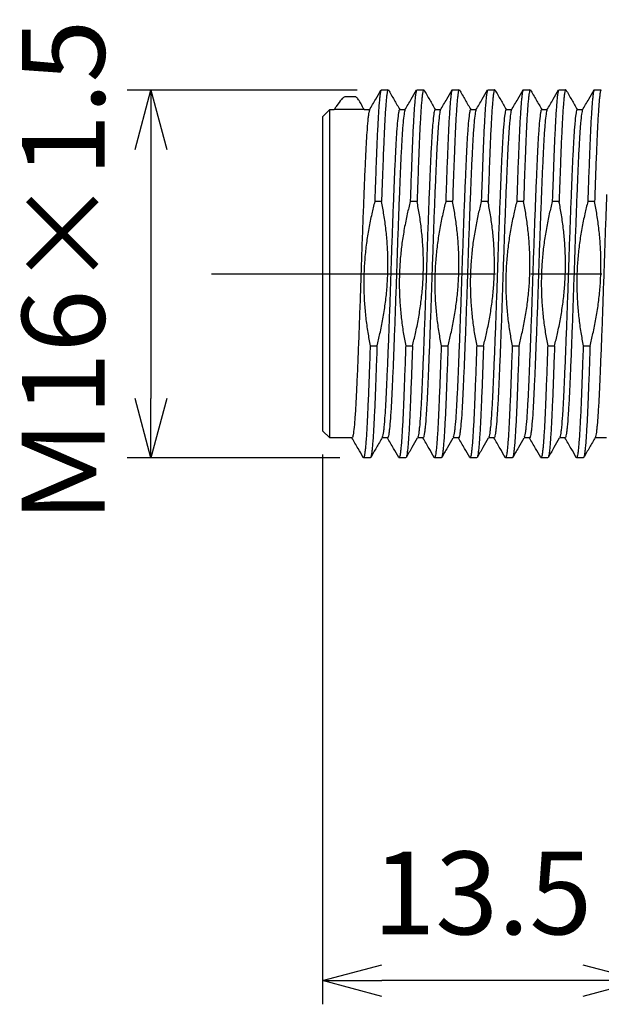
# Model space of a CAD drawing. Units: millimetres. Extents: x 136 to 539, y -41 to 239.
# Drawn here: x 286 to 310, y 29 to 71 of the extents above; entities that cross this region are included whole.
import ezdxf

# ---------------------------------------------------------------- set-up
doc = ezdxf.new("R2010")
doc.units = ezdxf.units.MM
doc.linetypes.add('AM_ISO08W050', pattern=[18, 12, -1.5, 3, -1.5])
for name, color, linetype, lineweight in [('AM_5', 3, 'Continuous', 25), ('AM_7', 4, 'AM_ISO08W050', 25), ('TK1', 7, 'Continuous', 25)]:
    doc.layers.add(name, color=color, linetype=linetype, lineweight=lineweight)
doc.styles.get("Standard").update_dxf_attribs({"font": 'ISOCP.SHX', "bigfont": 'EXTFONT.SHX'})
doc.dimstyles.new('AM_ISO$0', dxfattribs={"dimtxt": 3.5, "dimasz": 2.5, "dimexe": 1, "dimexo": 1, "dimgap": 1.5, "dimtad": 1, "dimdsep": 46, "dimtxsty": 'Standard', "dimblk": 'OPEN30', "dimcen": 0, "dimclrd": 3, "dimclre": 3, "dimclrt": 2, "dimadec": 0, "dimazin": 2, "dimtp": 0.1, "dimtm": 0.1, "dimtfac": 0.71, "dimtmove": 0, "dimatfit": 3, "dimldrblk": 'OPEN30', "dimfxl": 0, "dimlwd": -1, "dimlwe": -1, "dimarcsym": 0})

# ---------------------------------------------------------------- blocks, each defined once
blk = doc.blocks.new('_Open30')
at = {"color": 0, "linetype": 'ByBlock', "lineweight": -2}
for p, q in [((-1, 0.268), (0, 0)), ((0, 0), (-1, -0.268)), ((0, 0), (-1, 0))]:
    blk.add_line(p, q, dxfattribs=at)
blk = doc.blocks.new('*D21')
at = {"layer": 'AM_5', "color": 3, "transparency": 16777216}
for p, q in [((298.529, 52.454), (298.529, 29.229)), ((312.029, 48.337), (312.029, 29.229)), ((309.529, 30.229), (301.029, 30.229))]:
    blk.add_line(p, q, dxfattribs=at)
at = {"layer": 'Defpoints', "color": 0, "transparency": 16777216}
for p in [(298.529, 53.454), (312.029, 49.337), (298.529, 30.229)]:
    blk.add_point(p, dxfattribs=at)
at = {"layer": 'AM_5', "color": 3, "transparency": 16777216, "xscale": 2.5, "yscale": 2.5, "zscale": 2.5, "rotation": 180}
blk.add_blockref('_Open30', (298.529, 30.229), dxfattribs=at)
at = {"layer": 'AM_5', "color": 3, "transparency": 16777216, "xscale": 2.5, "yscale": 2.5, "zscale": 2.5}
blk.add_blockref('_Open30', (312.029, 30.229), dxfattribs=at)
at = {"layer": 'AM_5', "color": 2, "transparency": 16777216, "insert": (305.279, 33.479), "char_height": 3.5, "attachment_point": 5}
blk.add_mtext('13.5', dxfattribs=at)
blk = doc.blocks.new('*D22')
at = {"layer": 'AM_5', "color": 3, "transparency": 16777216}
for p, q in [((299.993, 67.84), (290.28, 67.84)), ((291.28, 65.34), (291.28, 54.814)), ((299.259, 52.314), (290.28, 52.314))]:
    blk.add_line(p, q, dxfattribs=at)
at = {"layer": 'Defpoints', "color": 0, "transparency": 16777216}
for p in [(300.993, 67.84), (291.28, 52.314), (300.259, 52.314)]:
    blk.add_point(p, dxfattribs=at)
at = {"layer": 'AM_5', "color": 3, "transparency": 16777216, "xscale": 2.5, "yscale": 2.5, "zscale": 2.5}
for p, rotation in [((291.28, 67.84), 90), ((291.28, 52.314), 270)]:
    blk.add_blockref('_Open30', p, dxfattribs=dict(at, rotation=rotation))
at = {"layer": 'AM_5', "color": 2, "transparency": 16777216, "insert": (288.03, 60.077), "char_height": 3.5, "attachment_point": 5, "rotation": 90}
blk.add_mtext('Ｍ16×1.5', dxfattribs=at)

msp = doc.modelspace()

# ---------------------------------------------------------------- linework, layer by layer
at = {"layer": 'AM_7'}
msp.add_line((293.83, 60.087), (374.029, 60.087), dxfattribs=at)
at = {"layer": 'TK1', "linetype": 'Continuous'}
for p, q in [((301.009, 67.86), (301.3, 67.86)), ((302.509, 67.86), (302.529, 67.86)), ((302.509, 67.86), (302.8, 67.86)), ((304.009, 67.86), (304.029, 67.86)), ((304.009, 67.86), (304.3, 67.86)), ((305.509, 67.86), (305.529, 67.86)), ((305.509, 67.86), (305.8, 67.86)), ((307.009, 67.86), (307.029, 67.86)), ((307.009, 67.86), (307.3, 67.86)), ((308.509, 67.86), (308.529, 67.86)), ((308.509, 67.86), (308.8, 67.86)), ((310.009, 67.86), (310.3, 67.86)), ((310.009, 67.86), (310.029, 67.86)), ((299.496, 67.567), (299.914, 67.567)), ((300.034, 67.448), (300.045, 67.429)), ((298.529, 66.72), (298.829, 67.02)), ((298.829, 67.02), (299.025, 67.02)), ((298.829, 53.154), (298.829, 67.02)), ((300.283, 67.02), (299.025, 67.02)), ((300.284, 67.02), (300.519, 67.02)), ((301.784, 67.02), (302.019, 67.02)), ((303.284, 67.02), (303.519, 67.02)), ((304.784, 67.02), (305.019, 67.02)), ((306.284, 67.02), (306.519, 67.02)), ((307.784, 67.02), (308.019, 67.02)), ((309.283, 67.02), (309.519, 67.02)), ((309.284, 67.02), (309.519, 67.02)), ((298.529, 66.72), (298.529, 53.454)), ((301.02, 63.136), (300.732, 63.136)), ((302.52, 63.136), (302.232, 63.136)), ((304.02, 63.136), (303.732, 63.136)), ((305.52, 63.136), (305.232, 63.136)), ((305.529, 63.082), (305.52, 63.136)), ((307.02, 63.136), (306.732, 63.136)), ((307.029, 63.082), (307.02, 63.136)), ((308.52, 63.136), (308.232, 63.136)), ((308.529, 63.082), (308.52, 63.136)), ((310.02, 63.136), (309.732, 63.136)), ((310.02, 63.136), (309.732, 63.136)), ((300.539, 57.038), (300.827, 57.038)), ((302.039, 57.038), (302.327, 57.038)), ((303.539, 57.038), (303.827, 57.038)), ((305.039, 57.038), (305.327, 57.038)), ((306.539, 57.038), (306.827, 57.038)), ((308.039, 57.038), (308.327, 57.038)), ((309.539, 57.038), (309.827, 57.038)), ((309.539, 57.038), (309.827, 57.038)), ((298.829, 53.154), (298.529, 53.454)), ((299.775, 53.154), (298.829, 53.154)), ((301.275, 53.154), (301.04, 53.154)), ((302.775, 53.154), (302.54, 53.154)), ((304.275, 53.154), (304.04, 53.154)), ((305.775, 53.154), (305.54, 53.154)), ((307.275, 53.154), (307.04, 53.154)), ((308.775, 53.154), (308.54, 53.154)), ((310.529, 53.154), (310.04, 53.154)), ((300.251, 52.32), (300.25, 52.325)), ((300.55, 52.314), (300.259, 52.314)), ((302.05, 52.314), (301.759, 52.314)), ((303.55, 52.314), (303.259, 52.314)), ((305.05, 52.314), (304.759, 52.314)), ((306.55, 52.314), (306.259, 52.314)), ((308.05, 52.314), (307.759, 52.314)), ((309.55, 52.314), (309.259, 52.314)), ((309.55, 52.314), (309.259, 52.314))]:
    msp.add_line(p, q, dxfattribs=at)
for points, knots in [([(300.508, 67.001), (300.597, 67.155), (300.759, 67.435), (300.921, 67.715), (300.993, 67.84)], [0, 0, 0, 0, 0.551466, 1, 1, 1, 1]), ([(300.997, 67.838), (300.994, 67.834), (300.983, 67.82), (300.965, 67.72), (300.943, 67.555), (300.922, 67.345), (300.902, 67.081), (300.881, 66.767), (300.861, 66.408), (300.841, 66.006), (300.822, 65.556), (300.803, 65.09), (300.785, 64.619), (300.767, 64.15), (300.75, 63.657), (300.738, 63.31), (300.732, 63.136)], [0, 0, 0, 0, 0.03906, 0.130521, 0.205159, 0.280316, 0.357107, 0.434462, 0.509104, 0.584264, 0.661059, 0.738419, 0.802955, 0.867825, 0.933734, 1, 1, 1, 1]), ([(301.299, 67.86), (301.291, 67.853), (301.275, 67.837), (301.253, 67.722), (301.231, 67.555), (301.211, 67.346), (301.19, 67.082), (301.169, 66.768), (301.149, 66.409), (301.129, 66.007), (301.11, 65.557), (301.091, 65.091), (301.073, 64.619), (301.056, 64.15), (301.038, 63.657), (301.026, 63.31), (301.02, 63.136)], [0, 0, 0, 0, 0.0860251, 0.1729996, 0.2439798, 0.3154528, 0.38848, 0.4620441, 0.5330275, 0.6045037, 0.6775346, 0.7511026, 0.8125085, 0.8742325, 0.9369467, 1, 1, 1, 1]), ([(301.307, 67.855), (301.39, 67.713), (301.55, 67.435), (301.711, 67.156), (301.79, 67.02)], [0, 0, 0, 0, 0.5101404, 1, 1, 1, 1]), ([(302.009, 67.003), (302.098, 67.157), (302.261, 67.438), (302.424, 67.72), (302.497, 67.847)], [0, 0, 0, 0, 0.548114, 1, 1, 1, 1]), ([(302.498, 67.846), (302.497, 67.845), (302.49, 67.838), (302.476, 67.779), (302.456, 67.658), (302.435, 67.478), (302.414, 67.245), (302.394, 66.963), (302.373, 66.634), (302.353, 66.253), (302.333, 65.83), (302.314, 65.368), (302.294, 64.871), (302.274, 64.333), (302.253, 63.755), (302.239, 63.344), (302.232, 63.136)], [0, 0, 0, 0, 0.012455, 0.086809, 0.161678, 0.238176, 0.315236, 0.389588, 0.464456, 0.540953, 0.618012, 0.692368, 0.76724, 0.843742, 0.920806, 1, 1, 1, 1]), ([(302.799, 67.86), (302.791, 67.853), (302.775, 67.837), (302.753, 67.722), (302.731, 67.555), (302.711, 67.346), (302.69, 67.082), (302.669, 66.768), (302.649, 66.409), (302.629, 66.007), (302.61, 65.557), (302.591, 65.091), (302.573, 64.619), (302.556, 64.15), (302.538, 63.657), (302.526, 63.31), (302.52, 63.136)], [0, 0, 0, 0, 0.0860251, 0.1729996, 0.2439798, 0.3154528, 0.38848, 0.4620441, 0.5330275, 0.6045037, 0.6775346, 0.7511026, 0.8125085, 0.8742325, 0.9369467, 1, 1, 1, 1]), ([(302.807, 67.855), (302.89, 67.713), (303.05, 67.435), (303.211, 67.156), (303.29, 67.02)], [0, 0, 0, 0, 0.5101404, 1, 1, 1, 1]), ([(303.509, 67.003), (303.598, 67.157), (303.761, 67.438), (303.924, 67.72), (303.997, 67.847)], [0, 0, 0, 0, 0.548114, 1, 1, 1, 1]), ([(303.998, 67.846), (303.997, 67.845), (303.99, 67.838), (303.976, 67.779), (303.956, 67.658), (303.935, 67.478), (303.914, 67.245), (303.894, 66.963), (303.873, 66.634), (303.853, 66.253), (303.833, 65.83), (303.814, 65.368), (303.794, 64.871), (303.774, 64.333), (303.753, 63.755), (303.739, 63.344), (303.732, 63.136)], [0, 0, 0, 0, 0.012455, 0.086809, 0.161678, 0.238176, 0.315236, 0.389588, 0.464456, 0.540953, 0.618012, 0.692368, 0.76724, 0.843742, 0.920806, 1, 1, 1, 1]), ([(304.299, 67.86), (304.291, 67.853), (304.275, 67.837), (304.253, 67.722), (304.231, 67.555), (304.211, 67.346), (304.19, 67.082), (304.169, 66.768), (304.149, 66.409), (304.129, 66.007), (304.11, 65.557), (304.091, 65.091), (304.073, 64.619), (304.056, 64.15), (304.038, 63.657), (304.026, 63.31), (304.02, 63.136)], [0, 0, 0, 0, 0.0860251, 0.1729996, 0.2439798, 0.3154528, 0.38848, 0.4620441, 0.5330275, 0.6045037, 0.6775346, 0.7511026, 0.8125085, 0.8742325, 0.9369467, 1, 1, 1, 1]), ([(304.307, 67.855), (304.39, 67.713), (304.55, 67.435), (304.711, 67.156), (304.79, 67.02)], [0, 0, 0, 0, 0.5101404, 1, 1, 1, 1]), ([(305.009, 67.003), (305.098, 67.157), (305.261, 67.438), (305.424, 67.72), (305.497, 67.847)], [0, 0, 0, 0, 0.548114, 1, 1, 1, 1]), ([(305.498, 67.846), (305.497, 67.845), (305.49, 67.838), (305.476, 67.779), (305.456, 67.658), (305.435, 67.478), (305.414, 67.245), (305.394, 66.963), (305.373, 66.634), (305.353, 66.253), (305.333, 65.83), (305.314, 65.368), (305.294, 64.871), (305.274, 64.333), (305.253, 63.755), (305.239, 63.344), (305.232, 63.136)], [0, 0, 0, 0, 0.012455, 0.086809, 0.161678, 0.238176, 0.315236, 0.389588, 0.464456, 0.540953, 0.618012, 0.692368, 0.76724, 0.843742, 0.920806, 1, 1, 1, 1]), ([(305.799, 67.86), (305.791, 67.853), (305.775, 67.837), (305.753, 67.722), (305.731, 67.555), (305.711, 67.346), (305.69, 67.082), (305.669, 66.768), (305.649, 66.409), (305.629, 66.007), (305.61, 65.557), (305.591, 65.091), (305.573, 64.619), (305.556, 64.15), (305.538, 63.657), (305.526, 63.31), (305.52, 63.136)], [0, 0, 0, 0, 0.0860251, 0.1729996, 0.2439798, 0.3154528, 0.38848, 0.4620441, 0.5330275, 0.6045037, 0.6775346, 0.7511026, 0.8125085, 0.8742325, 0.9369467, 1, 1, 1, 1]), ([(305.807, 67.855), (305.89, 67.713), (306.05, 67.435), (306.211, 67.156), (306.29, 67.02)], [0, 0, 0, 0, 0.5101404, 1, 1, 1, 1]), ([(306.509, 67.003), (306.598, 67.157), (306.761, 67.438), (306.924, 67.72), (306.997, 67.847)], [0, 0, 0, 0, 0.548114, 1, 1, 1, 1]), ([(306.998, 67.846), (306.997, 67.845), (306.99, 67.838), (306.976, 67.779), (306.956, 67.658), (306.935, 67.478), (306.914, 67.245), (306.894, 66.963), (306.873, 66.634), (306.853, 66.253), (306.833, 65.83), (306.814, 65.368), (306.794, 64.871), (306.774, 64.333), (306.753, 63.755), (306.739, 63.344), (306.732, 63.136)], [0, 0, 0, 0, 0.012455, 0.086809, 0.161678, 0.238176, 0.315236, 0.389588, 0.464456, 0.540953, 0.618012, 0.692368, 0.76724, 0.843742, 0.920806, 1, 1, 1, 1]), ([(307.299, 67.86), (307.291, 67.853), (307.275, 67.837), (307.253, 67.722), (307.231, 67.555), (307.211, 67.346), (307.19, 67.082), (307.169, 66.768), (307.149, 66.409), (307.129, 66.007), (307.11, 65.557), (307.091, 65.091), (307.073, 64.619), (307.056, 64.15), (307.038, 63.657), (307.026, 63.31), (307.02, 63.136)], [0, 0, 0, 0, 0.0860251, 0.1729996, 0.2439798, 0.3154528, 0.38848, 0.4620441, 0.5330275, 0.6045037, 0.6775346, 0.7511026, 0.8125085, 0.8742325, 0.9369467, 1, 1, 1, 1]), ([(307.307, 67.855), (307.39, 67.713), (307.55, 67.435), (307.711, 67.156), (307.79, 67.02)], [0, 0, 0, 0, 0.5101404, 1, 1, 1, 1]), ([(308.009, 67.003), (308.098, 67.157), (308.261, 67.438), (308.424, 67.72), (308.497, 67.847)], [0, 0, 0, 0, 0.548114, 1, 1, 1, 1]), ([(308.498, 67.846), (308.497, 67.845), (308.49, 67.838), (308.476, 67.779), (308.456, 67.658), (308.435, 67.478), (308.414, 67.245), (308.394, 66.963), (308.373, 66.634), (308.353, 66.253), (308.333, 65.83), (308.314, 65.368), (308.294, 64.871), (308.274, 64.333), (308.253, 63.755), (308.239, 63.344), (308.232, 63.136)], [0, 0, 0, 0, 0.012455, 0.086809, 0.161678, 0.238176, 0.315236, 0.389588, 0.464456, 0.540953, 0.618012, 0.692368, 0.76724, 0.843742, 0.920806, 1, 1, 1, 1]), ([(308.799, 67.86), (308.791, 67.853), (308.775, 67.837), (308.753, 67.722), (308.731, 67.555), (308.711, 67.346), (308.69, 67.082), (308.669, 66.768), (308.649, 66.409), (308.629, 66.007), (308.61, 65.557), (308.591, 65.091), (308.573, 64.619), (308.556, 64.15), (308.538, 63.657), (308.526, 63.31), (308.52, 63.136)], [0, 0, 0, 0, 0.0860251, 0.1729996, 0.2439798, 0.3154528, 0.38848, 0.4620441, 0.5330275, 0.6045037, 0.6775346, 0.7511026, 0.8125085, 0.8742325, 0.9369467, 1, 1, 1, 1]), ([(308.807, 67.855), (308.89, 67.713), (309.05, 67.435), (309.211, 67.156), (309.29, 67.02)], [0, 0, 0, 0, 0.5101404, 1, 1, 1, 1]), ([(309.509, 67.003), (309.598, 67.157), (309.761, 67.438), (309.924, 67.72), (309.997, 67.847)], [0, 0, 0, 0, 0.548114, 1, 1, 1, 1]), ([(309.998, 67.846), (309.997, 67.845), (309.99, 67.838), (309.976, 67.779), (309.956, 67.658), (309.935, 67.478), (309.914, 67.245), (309.894, 66.963), (309.873, 66.634), (309.853, 66.253), (309.833, 65.83), (309.814, 65.368), (309.794, 64.871), (309.774, 64.333), (309.753, 63.755), (309.739, 63.344), (309.732, 63.136)], [0, 0, 0, 0, 0.012455, 0.086809, 0.161678, 0.238176, 0.315236, 0.389588, 0.464456, 0.540953, 0.618012, 0.692368, 0.76724, 0.843742, 0.920806, 1, 1, 1, 1]), ([(310.299, 67.853), (310.297, 67.855), (310.287, 67.867), (310.273, 67.819), (310.255, 67.732), (310.239, 67.616), (310.22, 67.447), (310.199, 67.21), (310.179, 66.919), (310.158, 66.579), (310.138, 66.195), (310.118, 65.77), (310.099, 65.299), (310.081, 64.835), (310.065, 64.397), (310.05, 63.994), (310.035, 63.574), (310.025, 63.282), (310.02, 63.136)], [0, 0, 0, 0, 0.019229, 0.105995, 0.158948, 0.212103, 0.283087, 0.354563, 0.427594, 0.501162, 0.572146, 0.643622, 0.716652, 0.79022, 0.842175, 0.894322, 0.94706, 1, 1, 1, 1]), ([(299.496, 67.56), (299.477, 67.558), (299.433, 67.555), (299.31, 67.439), (299.167, 67.247), (299.053, 67.065), (299.025, 67.02)], [0, 0, 0, 0, 0.192821, 0.451187, 0.865996, 1, 1, 1, 1]), ([(300.283, 67.02), (300.261, 67.061), (300.192, 67.19), (300.091, 67.366), (300.013, 67.482), (299.952, 67.553), (299.929, 67.56), (299.914, 67.566)], [0, 0, 0, 0, 0.122271, 0.384984, 0.655452, 0.763562, 1, 1, 1, 1]), ([(300.511, 66.993), (300.5, 66.966), (300.483, 66.923), (300.457, 66.742), (300.43, 66.491), (300.402, 66.146), (300.375, 65.716), (300.349, 65.233), (300.323, 64.674), (300.297, 64.053), (300.27, 63.395), (300.242, 62.685), (300.214, 61.943), (300.187, 61.183), (300.161, 60.403), (300.135, 59.623), (300.109, 58.847), (300.081, 58.085), (300.054, 57.355), (300.026, 56.652), (299.999, 55.993), (299.973, 55.396), (299.947, 54.844), (299.921, 54.363), (299.893, 53.966), (299.866, 53.628), (299.838, 53.378), (299.811, 53.23), (299.792, 53.157), (299.781, 53.171), (299.775, 53.178)], [0, 0, 0, 0, 0.045345, 0.073263, 0.100296, 0.154986, 0.182902, 0.209938, 0.264632, 0.292551, 0.319585, 0.374274, 0.402191, 0.429227, 0.483921, 0.51184, 0.538874, 0.593563, 0.62148, 0.648515, 0.703207, 0.731125, 0.758159, 0.81285, 0.840768, 0.867801, 0.922491, 0.950407, 0.977443, 1, 1, 1, 1]), ([(301.784, 66.996), (301.778, 67.002), (301.765, 67.015), (301.746, 66.936), (301.719, 66.782), (301.691, 66.526), (301.664, 66.183), (301.636, 65.78), (301.61, 65.295), (301.584, 64.739), (301.558, 64.138), (301.531, 63.476), (301.503, 62.77), (301.476, 62.038), (301.448, 61.274), (301.422, 60.498), (301.397, 59.718), (301.37, 58.939), (301.343, 58.18), (301.315, 57.44), (301.288, 56.733), (301.26, 56.077), (301.234, 55.46), (301.209, 54.905), (301.182, 54.427), (301.155, 54.003), (301.127, 53.662), (301.1, 53.417), (301.075, 53.243), (301.058, 53.204), (301.047, 53.18)], [0, 0, 0, 0, 0.024725, 0.052596, 0.079582, 0.134176, 0.162043, 0.189032, 0.243631, 0.271501, 0.298487, 0.353082, 0.380949, 0.407937, 0.462533, 0.490401, 0.517389, 0.571985, 0.599854, 0.62684, 0.681434, 0.709302, 0.736291, 0.79089, 0.81876, 0.845746, 0.90034, 0.928208, 0.955196, 1, 1, 1, 1]), ([(302.012, 67.001), (302.011, 67.002), (302.003, 67.006), (301.989, 66.937), (301.962, 66.792), (301.934, 66.538), (301.907, 66.197), (301.88, 65.798), (301.853, 65.316), (301.827, 64.761), (301.801, 64.163), (301.774, 63.503), (301.746, 62.798), (301.719, 62.067), (301.691, 61.305), (301.665, 60.529), (301.639, 59.748), (301.613, 58.969), (301.586, 58.209), (301.558, 57.468), (301.531, 56.759), (301.504, 56.102), (301.477, 55.483), (301.452, 54.925), (301.425, 54.445), (301.398, 54.018), (301.37, 53.675), (301.343, 53.424), (301.315, 53.24), (301.293, 53.15), (301.278, 53.159), (301.275, 53.16)], [0, 0, 0, 0, 0.004137, 0.032023, 0.059024, 0.113648, 0.141531, 0.168534, 0.223162, 0.251048, 0.278049, 0.332673, 0.360556, 0.387558, 0.442184, 0.470068, 0.49707, 0.551696, 0.579581, 0.606582, 0.661206, 0.689089, 0.716092, 0.770721, 0.798607, 0.825608, 0.880231, 0.908114, 0.935118, 0.989746, 1, 1, 1, 1]), ([(303.284, 66.996), (303.278, 67.002), (303.265, 67.015), (303.246, 66.936), (303.219, 66.782), (303.191, 66.526), (303.164, 66.183), (303.136, 65.78), (303.11, 65.295), (303.084, 64.739), (303.058, 64.138), (303.031, 63.476), (303.003, 62.77), (302.976, 62.038), (302.948, 61.274), (302.922, 60.498), (302.897, 59.718), (302.87, 58.939), (302.843, 58.18), (302.815, 57.44), (302.788, 56.733), (302.76, 56.077), (302.734, 55.46), (302.709, 54.905), (302.682, 54.427), (302.655, 54.003), (302.627, 53.662), (302.6, 53.417), (302.575, 53.243), (302.558, 53.204), (302.547, 53.18)], [0, 0, 0, 0, 0.024725, 0.052596, 0.079582, 0.134176, 0.162043, 0.189032, 0.243631, 0.271501, 0.298487, 0.353082, 0.380949, 0.407937, 0.462533, 0.490401, 0.517389, 0.571985, 0.599854, 0.62684, 0.681434, 0.709302, 0.736291, 0.79089, 0.81876, 0.845746, 0.90034, 0.928208, 0.955196, 1, 1, 1, 1]), ([(303.512, 67.001), (303.511, 67.002), (303.503, 67.006), (303.489, 66.937), (303.462, 66.792), (303.434, 66.538), (303.407, 66.197), (303.38, 65.798), (303.353, 65.316), (303.327, 64.761), (303.301, 64.163), (303.274, 63.503), (303.246, 62.798), (303.219, 62.067), (303.191, 61.305), (303.165, 60.529), (303.139, 59.748), (303.113, 58.969), (303.086, 58.209), (303.058, 57.468), (303.031, 56.759), (303.004, 56.102), (302.977, 55.483), (302.952, 54.925), (302.925, 54.445), (302.898, 54.018), (302.87, 53.675), (302.843, 53.424), (302.815, 53.24), (302.793, 53.15), (302.778, 53.159), (302.775, 53.16)], [0, 0, 0, 0, 0.004137, 0.032023, 0.059024, 0.113648, 0.141531, 0.168534, 0.223162, 0.251048, 0.278049, 0.332673, 0.360556, 0.387558, 0.442184, 0.470068, 0.49707, 0.551696, 0.579581, 0.606582, 0.661206, 0.689089, 0.716092, 0.770721, 0.798607, 0.825608, 0.880231, 0.908114, 0.935118, 0.989746, 1, 1, 1, 1]), ([(304.784, 66.996), (304.778, 67.002), (304.765, 67.015), (304.746, 66.936), (304.719, 66.782), (304.691, 66.526), (304.664, 66.183), (304.636, 65.78), (304.61, 65.295), (304.584, 64.739), (304.558, 64.138), (304.531, 63.476), (304.503, 62.77), (304.476, 62.038), (304.448, 61.274), (304.422, 60.498), (304.397, 59.718), (304.37, 58.939), (304.343, 58.18), (304.315, 57.44), (304.288, 56.733), (304.26, 56.077), (304.234, 55.46), (304.209, 54.905), (304.182, 54.427), (304.155, 54.003), (304.127, 53.662), (304.1, 53.417), (304.075, 53.243), (304.058, 53.204), (304.047, 53.18)], [0, 0, 0, 0, 0.024725, 0.052596, 0.079582, 0.134176, 0.162043, 0.189032, 0.243631, 0.271501, 0.298487, 0.353082, 0.380949, 0.407937, 0.462533, 0.490401, 0.517389, 0.571985, 0.599854, 0.62684, 0.681434, 0.709302, 0.736291, 0.79089, 0.81876, 0.845746, 0.90034, 0.928208, 0.955196, 1, 1, 1, 1]), ([(305.012, 67.001), (305.011, 67.002), (305.003, 67.006), (304.989, 66.937), (304.962, 66.792), (304.934, 66.538), (304.907, 66.197), (304.88, 65.798), (304.853, 65.316), (304.827, 64.761), (304.801, 64.163), (304.774, 63.503), (304.746, 62.798), (304.719, 62.067), (304.691, 61.305), (304.665, 60.529), (304.639, 59.748), (304.613, 58.969), (304.586, 58.209), (304.558, 57.468), (304.531, 56.759), (304.504, 56.102), (304.477, 55.483), (304.452, 54.925), (304.425, 54.445), (304.398, 54.018), (304.37, 53.675), (304.343, 53.424), (304.315, 53.24), (304.293, 53.15), (304.278, 53.159), (304.275, 53.16)], [0, 0, 0, 0, 0.004137, 0.032023, 0.059024, 0.113648, 0.141531, 0.168534, 0.223162, 0.251048, 0.278049, 0.332673, 0.360556, 0.387558, 0.442184, 0.470068, 0.49707, 0.551696, 0.579581, 0.606582, 0.661206, 0.689089, 0.716092, 0.770721, 0.798607, 0.825608, 0.880231, 0.908114, 0.935118, 0.989746, 1, 1, 1, 1]), ([(306.284, 66.996), (306.278, 67.002), (306.265, 67.015), (306.246, 66.936), (306.219, 66.782), (306.191, 66.526), (306.164, 66.183), (306.136, 65.78), (306.11, 65.295), (306.084, 64.739), (306.058, 64.138), (306.031, 63.476), (306.003, 62.77), (305.976, 62.038), (305.948, 61.274), (305.922, 60.498), (305.897, 59.718), (305.87, 58.939), (305.843, 58.18), (305.815, 57.44), (305.788, 56.733), (305.76, 56.077), (305.734, 55.46), (305.709, 54.905), (305.682, 54.427), (305.655, 54.003), (305.627, 53.662), (305.6, 53.417), (305.575, 53.243), (305.558, 53.204), (305.547, 53.18)], [0, 0, 0, 0, 0.024725, 0.052596, 0.079582, 0.134176, 0.162043, 0.189032, 0.243631, 0.271501, 0.298487, 0.353082, 0.380949, 0.407937, 0.462533, 0.490401, 0.517389, 0.571985, 0.599854, 0.62684, 0.681434, 0.709302, 0.736291, 0.79089, 0.81876, 0.845746, 0.90034, 0.928208, 0.955196, 1, 1, 1, 1]), ([(306.512, 67.001), (306.511, 67.002), (306.503, 67.006), (306.489, 66.937), (306.462, 66.792), (306.434, 66.538), (306.407, 66.197), (306.38, 65.798), (306.353, 65.316), (306.327, 64.761), (306.301, 64.163), (306.274, 63.503), (306.246, 62.798), (306.219, 62.067), (306.191, 61.305), (306.165, 60.529), (306.139, 59.748), (306.113, 58.969), (306.086, 58.209), (306.058, 57.468), (306.031, 56.759), (306.004, 56.102), (305.977, 55.483), (305.952, 54.925), (305.925, 54.445), (305.898, 54.018), (305.87, 53.675), (305.843, 53.424), (305.815, 53.24), (305.793, 53.15), (305.778, 53.159), (305.775, 53.16)], [0, 0, 0, 0, 0.004137, 0.032023, 0.059024, 0.113648, 0.141531, 0.168534, 0.223162, 0.251048, 0.278049, 0.332673, 0.360556, 0.387558, 0.442184, 0.470068, 0.49707, 0.551696, 0.579581, 0.606582, 0.661206, 0.689089, 0.716092, 0.770721, 0.798607, 0.825608, 0.880231, 0.908114, 0.935118, 0.989746, 1, 1, 1, 1]), ([(307.784, 66.996), (307.778, 67.002), (307.765, 67.015), (307.746, 66.936), (307.719, 66.782), (307.691, 66.526), (307.664, 66.183), (307.636, 65.78), (307.61, 65.295), (307.584, 64.739), (307.558, 64.138), (307.531, 63.476), (307.503, 62.77), (307.476, 62.038), (307.448, 61.274), (307.422, 60.498), (307.397, 59.718), (307.37, 58.939), (307.343, 58.18), (307.315, 57.44), (307.288, 56.733), (307.26, 56.077), (307.234, 55.46), (307.209, 54.905), (307.182, 54.427), (307.155, 54.003), (307.127, 53.662), (307.1, 53.417), (307.075, 53.243), (307.058, 53.204), (307.047, 53.18)], [0, 0, 0, 0, 0.024725, 0.052596, 0.079582, 0.134176, 0.162043, 0.189032, 0.243631, 0.271501, 0.298487, 0.353082, 0.380949, 0.407937, 0.462533, 0.490401, 0.517389, 0.571985, 0.599854, 0.62684, 0.681434, 0.709302, 0.736291, 0.79089, 0.81876, 0.845746, 0.90034, 0.928208, 0.955196, 1, 1, 1, 1]), ([(308.012, 67.001), (308.011, 67.002), (308.003, 67.006), (307.989, 66.937), (307.962, 66.792), (307.934, 66.538), (307.907, 66.197), (307.88, 65.798), (307.853, 65.316), (307.827, 64.761), (307.801, 64.163), (307.774, 63.503), (307.746, 62.798), (307.719, 62.067), (307.691, 61.305), (307.665, 60.529), (307.639, 59.748), (307.613, 58.969), (307.586, 58.209), (307.558, 57.468), (307.531, 56.759), (307.504, 56.102), (307.477, 55.483), (307.452, 54.925), (307.425, 54.445), (307.398, 54.018), (307.37, 53.675), (307.343, 53.424), (307.315, 53.24), (307.293, 53.15), (307.278, 53.159), (307.275, 53.16)], [0, 0, 0, 0, 0.004137, 0.032023, 0.059024, 0.113648, 0.141531, 0.168534, 0.223162, 0.251048, 0.278049, 0.332673, 0.360556, 0.387558, 0.442184, 0.470068, 0.49707, 0.551696, 0.579581, 0.606582, 0.661206, 0.689089, 0.716092, 0.770721, 0.798607, 0.825608, 0.880231, 0.908114, 0.935118, 0.989746, 1, 1, 1, 1]), ([(309.284, 66.996), (309.278, 67.002), (309.265, 67.015), (309.246, 66.936), (309.219, 66.782), (309.191, 66.526), (309.164, 66.183), (309.136, 65.78), (309.11, 65.295), (309.084, 64.739), (309.058, 64.138), (309.031, 63.476), (309.003, 62.77), (308.976, 62.038), (308.948, 61.274), (308.922, 60.498), (308.897, 59.718), (308.87, 58.939), (308.843, 58.18), (308.815, 57.44), (308.788, 56.733), (308.76, 56.077), (308.734, 55.46), (308.709, 54.905), (308.682, 54.427), (308.655, 54.003), (308.627, 53.662), (308.6, 53.417), (308.575, 53.243), (308.558, 53.204), (308.547, 53.18)], [0, 0, 0, 0, 0.024725, 0.052596, 0.079582, 0.134176, 0.162043, 0.189032, 0.243631, 0.271501, 0.298487, 0.353082, 0.380949, 0.407937, 0.462533, 0.490401, 0.517389, 0.571985, 0.599854, 0.62684, 0.681434, 0.709302, 0.736291, 0.79089, 0.81876, 0.845746, 0.90034, 0.928208, 0.955196, 1, 1, 1, 1]), ([(309.512, 67.001), (309.511, 67.002), (309.503, 67.006), (309.489, 66.937), (309.462, 66.792), (309.434, 66.538), (309.407, 66.197), (309.38, 65.798), (309.353, 65.316), (309.327, 64.761), (309.301, 64.163), (309.274, 63.503), (309.246, 62.798), (309.219, 62.067), (309.191, 61.305), (309.165, 60.529), (309.139, 59.748), (309.113, 58.969), (309.086, 58.209), (309.058, 57.468), (309.031, 56.759), (309.004, 56.102), (308.977, 55.483), (308.952, 54.925), (308.925, 54.445), (308.898, 54.018), (308.87, 53.675), (308.843, 53.424), (308.815, 53.24), (308.793, 53.15), (308.778, 53.159), (308.775, 53.16)], [0, 0, 0, 0, 0.004137, 0.032023, 0.059024, 0.113648, 0.141531, 0.168534, 0.223162, 0.251048, 0.278049, 0.332673, 0.360556, 0.387558, 0.442184, 0.470068, 0.49707, 0.551696, 0.579581, 0.606582, 0.661206, 0.689089, 0.716092, 0.770721, 0.798607, 0.825608, 0.880231, 0.908114, 0.935118, 0.989746, 1, 1, 1, 1]), ([(310.529, 63.436), (310.516, 63.091), (310.495, 62.569), (310.468, 61.82), (310.441, 61.057), (310.415, 60.275), (310.389, 59.496), (310.369, 58.912), (310.342, 58.149), (310.314, 57.41), (310.287, 56.713), (310.259, 56.048), (310.233, 55.436), (310.207, 54.894), (310.181, 54.402), (310.154, 53.987), (310.126, 53.662), (310.099, 53.399), (310.072, 53.225), (310.053, 53.182), (310.047, 53.168)], [0, 0, 0, 0, 0.08244, 0.124739, 0.167349, 0.249789, 0.292088, 0.334699, 0.375956, 0.459422, 0.502027, 0.543289, 0.626762, 0.669371, 0.710629, 0.794096, 0.836701, 0.877961, 0.96143, 1, 1, 1, 1]), ([(300.732, 63.136), (300.689, 62.963), (300.596, 62.585), (300.478, 61.997), (300.378, 61.371), (300.308, 60.738), (300.271, 60.106), (300.266, 59.478), (300.292, 58.853), (300.348, 58.228), (300.43, 57.622), (300.504, 57.227), (300.539, 57.038)], [0, 0, 0, 0, 0.086977, 0.189609, 0.292423, 0.395883, 0.499603, 0.600724, 0.702091, 0.804174, 0.906478, 1, 1, 1, 1]), ([(300.827, 57.038), (300.87, 57.212), (300.963, 57.59), (301.081, 58.179), (301.181, 58.805), (301.251, 59.437), (301.288, 60.068), (301.293, 60.697), (301.267, 61.322), (301.21, 61.947), (301.129, 62.553), (301.055, 62.948), (301.02, 63.136)], [0, 0, 0, 0, 0.087209, 0.189784, 0.29254, 0.395942, 0.499603, 0.600743, 0.70213, 0.804232, 0.906556, 1, 1, 1, 1]), ([(302.232, 63.136), (302.189, 62.963), (302.096, 62.585), (301.978, 61.997), (301.878, 61.371), (301.808, 60.738), (301.771, 60.106), (301.766, 59.478), (301.792, 58.853), (301.848, 58.228), (301.93, 57.622), (302.004, 57.227), (302.039, 57.038)], [0, 0, 0, 0, 0.086977, 0.189609, 0.292423, 0.395883, 0.499603, 0.600724, 0.702091, 0.804174, 0.906478, 1, 1, 1, 1]), ([(302.327, 57.038), (302.37, 57.212), (302.463, 57.59), (302.581, 58.179), (302.681, 58.805), (302.751, 59.437), (302.788, 60.068), (302.793, 60.697), (302.767, 61.322), (302.71, 61.947), (302.629, 62.553), (302.555, 62.948), (302.52, 63.136)], [0, 0, 0, 0, 0.087209, 0.189784, 0.29254, 0.395942, 0.499603, 0.600743, 0.70213, 0.804232, 0.906556, 1, 1, 1, 1]), ([(303.732, 63.136), (303.689, 62.963), (303.596, 62.585), (303.478, 61.997), (303.378, 61.371), (303.308, 60.738), (303.271, 60.106), (303.266, 59.478), (303.292, 58.853), (303.348, 58.228), (303.43, 57.622), (303.504, 57.227), (303.539, 57.038)], [0, 0, 0, 0, 0.086977, 0.189609, 0.292423, 0.395883, 0.499603, 0.600724, 0.702091, 0.804174, 0.906478, 1, 1, 1, 1]), ([(303.827, 57.038), (303.87, 57.212), (303.963, 57.59), (304.081, 58.179), (304.181, 58.805), (304.251, 59.437), (304.288, 60.068), (304.293, 60.697), (304.267, 61.322), (304.21, 61.947), (304.129, 62.553), (304.055, 62.948), (304.02, 63.136)], [0, 0, 0, 0, 0.087209, 0.189784, 0.29254, 0.395942, 0.499603, 0.600743, 0.70213, 0.804232, 0.906556, 1, 1, 1, 1]), ([(305.232, 63.136), (305.189, 62.963), (305.096, 62.585), (304.978, 61.997), (304.878, 61.371), (304.808, 60.738), (304.771, 60.106), (304.766, 59.478), (304.792, 58.853), (304.848, 58.228), (304.93, 57.622), (305.004, 57.227), (305.039, 57.038)], [0, 0, 0, 0, 0.086977, 0.189609, 0.292423, 0.395883, 0.499603, 0.600724, 0.702091, 0.804174, 0.906478, 1, 1, 1, 1]), ([(305.327, 57.038), (305.37, 57.212), (305.463, 57.59), (305.581, 58.179), (305.681, 58.805), (305.751, 59.437), (305.788, 60.068), (305.793, 60.697), (305.767, 61.322), (305.71, 61.947), (305.629, 62.553), (305.555, 62.948), (305.52, 63.136)], [0, 0, 0, 0, 0.087209, 0.189784, 0.29254, 0.395942, 0.499603, 0.600743, 0.70213, 0.804232, 0.906556, 1, 1, 1, 1]), ([(306.732, 63.136), (306.689, 62.963), (306.596, 62.585), (306.478, 61.997), (306.378, 61.371), (306.308, 60.738), (306.271, 60.106), (306.266, 59.478), (306.292, 58.853), (306.348, 58.228), (306.43, 57.622), (306.504, 57.227), (306.539, 57.038)], [0, 0, 0, 0, 0.086977, 0.189609, 0.292423, 0.395883, 0.499603, 0.600724, 0.702091, 0.804174, 0.906478, 1, 1, 1, 1]), ([(306.827, 57.038), (306.87, 57.212), (306.963, 57.59), (307.081, 58.179), (307.181, 58.805), (307.251, 59.437), (307.288, 60.068), (307.293, 60.697), (307.267, 61.322), (307.21, 61.947), (307.129, 62.553), (307.055, 62.948), (307.02, 63.136)], [0, 0, 0, 0, 0.087209, 0.189784, 0.29254, 0.395942, 0.499603, 0.600743, 0.70213, 0.804232, 0.906556, 1, 1, 1, 1]), ([(308.232, 63.136), (308.189, 62.963), (308.096, 62.585), (307.978, 61.997), (307.878, 61.371), (307.808, 60.738), (307.771, 60.106), (307.766, 59.478), (307.792, 58.853), (307.848, 58.228), (307.93, 57.622), (308.004, 57.227), (308.039, 57.038)], [0, 0, 0, 0, 0.086977, 0.189609, 0.292423, 0.395883, 0.499603, 0.600724, 0.702091, 0.804174, 0.906478, 1, 1, 1, 1]), ([(308.327, 57.038), (308.37, 57.212), (308.463, 57.59), (308.581, 58.179), (308.681, 58.805), (308.751, 59.437), (308.788, 60.068), (308.793, 60.697), (308.767, 61.322), (308.71, 61.947), (308.629, 62.553), (308.555, 62.948), (308.52, 63.136)], [0, 0, 0, 0, 0.087209, 0.189784, 0.29254, 0.395942, 0.499603, 0.600743, 0.70213, 0.804232, 0.906556, 1, 1, 1, 1]), ([(309.732, 63.136), (309.689, 62.963), (309.596, 62.585), (309.478, 61.997), (309.378, 61.371), (309.308, 60.738), (309.271, 60.106), (309.266, 59.478), (309.292, 58.853), (309.348, 58.228), (309.43, 57.622), (309.504, 57.227), (309.539, 57.038)], [0, 0, 0, 0, 0.086977, 0.189609, 0.292423, 0.395883, 0.499603, 0.600724, 0.702091, 0.804174, 0.906478, 1, 1, 1, 1]), ([(309.827, 57.038), (309.87, 57.212), (309.963, 57.59), (310.081, 58.179), (310.181, 58.805), (310.251, 59.437), (310.288, 60.068), (310.293, 60.697), (310.267, 61.322), (310.21, 61.947), (310.129, 62.553), (310.055, 62.948), (310.02, 63.136)], [0, 0, 0, 0, 0.087209, 0.189784, 0.29254, 0.395942, 0.499603, 0.600743, 0.70213, 0.804232, 0.906556, 1, 1, 1, 1]), ([(300.539, 57.038), (300.534, 56.881), (300.523, 56.567), (300.505, 56.078), (300.487, 55.571), (300.467, 55.056), (300.447, 54.571), (300.428, 54.126), (300.408, 53.727), (300.388, 53.374), (300.367, 53.064), (300.346, 52.806), (300.326, 52.601), (300.305, 52.449), (300.285, 52.352), (300.27, 52.313), (300.262, 52.317), (300.26, 52.318)], [0, 0, 0, 0, 0.056801, 0.113854, 0.184836, 0.256311, 0.32934, 0.402907, 0.473887, 0.545359, 0.618386, 0.691949, 0.762928, 0.834399, 0.907424, 0.980986, 1, 1, 1, 1]), ([(300.827, 57.038), (300.825, 56.964), (300.815, 56.694), (300.799, 56.239), (300.779, 55.685), (300.759, 55.157), (300.739, 54.665), (300.72, 54.216), (300.7, 53.808), (300.68, 53.441), (300.659, 53.123), (300.639, 52.856), (300.618, 52.64), (300.598, 52.474), (300.579, 52.377), (300.567, 52.332), (300.561, 52.327), (300.56, 52.327)], [0, 0, 0, 0, 0.027907, 0.10214, 0.176889, 0.253264, 0.3302, 0.404437, 0.47919, 0.555568, 0.632509, 0.706746, 0.781498, 0.857876, 0.934815, 0.990196, 1, 1, 1, 1]), ([(302.039, 57.038), (302.037, 56.964), (302.027, 56.693), (302.011, 56.238), (301.991, 55.684), (301.971, 55.156), (301.951, 54.665), (301.932, 54.215), (301.912, 53.808), (301.892, 53.44), (301.871, 53.122), (301.851, 52.855), (301.83, 52.64), (301.81, 52.475), (301.791, 52.374), (301.775, 52.325), (301.761, 52.307), (301.752, 52.322), (301.749, 52.329)], [0, 0, 0, 0, 0.02567, 0.093624, 0.16205, 0.231963, 0.302391, 0.370348, 0.438778, 0.508695, 0.579127, 0.647084, 0.715512, 0.785429, 0.85586, 0.906556, 0.957446, 1, 1, 1, 1]), ([(302.327, 57.038), (302.325, 56.964), (302.315, 56.694), (302.299, 56.239), (302.279, 55.685), (302.259, 55.157), (302.239, 54.665), (302.22, 54.216), (302.2, 53.808), (302.18, 53.441), (302.159, 53.123), (302.139, 52.856), (302.118, 52.64), (302.098, 52.475), (302.079, 52.377), (302.066, 52.331), (302.06, 52.326), (302.059, 52.325)], [0, 0, 0, 0, 0.027757, 0.101593, 0.175942, 0.251907, 0.328431, 0.402271, 0.476623, 0.552593, 0.629121, 0.70296, 0.777312, 0.853281, 0.929808, 0.984892, 1, 1, 1, 1]), ([(303.539, 57.038), (303.537, 56.964), (303.527, 56.693), (303.511, 56.238), (303.491, 55.684), (303.471, 55.156), (303.451, 54.665), (303.432, 54.215), (303.412, 53.808), (303.392, 53.44), (303.371, 53.122), (303.351, 52.855), (303.33, 52.64), (303.31, 52.475), (303.291, 52.374), (303.275, 52.325), (303.261, 52.307), (303.252, 52.322), (303.249, 52.329)], [0, 0, 0, 0, 0.02567, 0.093624, 0.16205, 0.231963, 0.302391, 0.370348, 0.438778, 0.508695, 0.579127, 0.647084, 0.715512, 0.785429, 0.85586, 0.906556, 0.957446, 1, 1, 1, 1]), ([(303.827, 57.038), (303.825, 56.964), (303.815, 56.694), (303.799, 56.239), (303.779, 55.685), (303.759, 55.157), (303.739, 54.665), (303.72, 54.216), (303.7, 53.808), (303.68, 53.441), (303.659, 53.123), (303.639, 52.856), (303.618, 52.64), (303.598, 52.475), (303.579, 52.377), (303.566, 52.331), (303.56, 52.326), (303.559, 52.325)], [0, 0, 0, 0, 0.027757, 0.101593, 0.175942, 0.251907, 0.328431, 0.402271, 0.476623, 0.552593, 0.629121, 0.70296, 0.777312, 0.853281, 0.929808, 0.984892, 1, 1, 1, 1]), ([(305.039, 57.038), (305.037, 56.964), (305.027, 56.693), (305.011, 56.238), (304.991, 55.684), (304.971, 55.156), (304.951, 54.665), (304.932, 54.215), (304.912, 53.808), (304.892, 53.44), (304.871, 53.122), (304.851, 52.855), (304.83, 52.64), (304.81, 52.475), (304.791, 52.374), (304.775, 52.325), (304.761, 52.307), (304.752, 52.322), (304.749, 52.329)], [0, 0, 0, 0, 0.02567, 0.093624, 0.16205, 0.231963, 0.302391, 0.370348, 0.438778, 0.508695, 0.579127, 0.647084, 0.715512, 0.785429, 0.85586, 0.906556, 0.957446, 1, 1, 1, 1]), ([(305.327, 57.038), (305.325, 56.964), (305.315, 56.694), (305.299, 56.239), (305.279, 55.685), (305.259, 55.157), (305.239, 54.665), (305.22, 54.216), (305.2, 53.808), (305.18, 53.441), (305.159, 53.123), (305.139, 52.856), (305.118, 52.64), (305.098, 52.475), (305.079, 52.377), (305.066, 52.331), (305.06, 52.326), (305.059, 52.325)], [0, 0, 0, 0, 0.027757, 0.101593, 0.175942, 0.251907, 0.328431, 0.402271, 0.476623, 0.552593, 0.629121, 0.70296, 0.777312, 0.853281, 0.929808, 0.984892, 1, 1, 1, 1]), ([(306.539, 57.038), (306.537, 56.964), (306.527, 56.693), (306.511, 56.238), (306.491, 55.684), (306.471, 55.156), (306.451, 54.665), (306.432, 54.215), (306.412, 53.808), (306.392, 53.44), (306.371, 53.122), (306.351, 52.855), (306.33, 52.64), (306.31, 52.475), (306.291, 52.374), (306.275, 52.325), (306.261, 52.307), (306.252, 52.322), (306.249, 52.329)], [0, 0, 0, 0, 0.02567, 0.093624, 0.16205, 0.231963, 0.302391, 0.370348, 0.438778, 0.508695, 0.579127, 0.647084, 0.715512, 0.785429, 0.85586, 0.906556, 0.957446, 1, 1, 1, 1]), ([(306.827, 57.038), (306.825, 56.964), (306.815, 56.694), (306.799, 56.239), (306.779, 55.685), (306.759, 55.157), (306.739, 54.665), (306.72, 54.216), (306.7, 53.808), (306.68, 53.441), (306.659, 53.123), (306.639, 52.856), (306.618, 52.64), (306.598, 52.475), (306.579, 52.377), (306.566, 52.331), (306.56, 52.326), (306.559, 52.325)], [0, 0, 0, 0, 0.027757, 0.101593, 0.175942, 0.251907, 0.328431, 0.402271, 0.476623, 0.552593, 0.629121, 0.70296, 0.777312, 0.853281, 0.929808, 0.984892, 1, 1, 1, 1]), ([(308.039, 57.038), (308.037, 56.964), (308.027, 56.693), (308.011, 56.238), (307.991, 55.684), (307.971, 55.156), (307.951, 54.665), (307.932, 54.215), (307.912, 53.808), (307.892, 53.44), (307.871, 53.122), (307.851, 52.855), (307.83, 52.64), (307.81, 52.475), (307.791, 52.374), (307.775, 52.325), (307.761, 52.307), (307.752, 52.322), (307.749, 52.329)], [0, 0, 0, 0, 0.02567, 0.093624, 0.16205, 0.231963, 0.302391, 0.370348, 0.438778, 0.508695, 0.579127, 0.647084, 0.715512, 0.785429, 0.85586, 0.906556, 0.957446, 1, 1, 1, 1]), ([(308.327, 57.038), (308.325, 56.964), (308.315, 56.694), (308.299, 56.239), (308.279, 55.685), (308.259, 55.157), (308.239, 54.665), (308.22, 54.216), (308.2, 53.808), (308.18, 53.441), (308.159, 53.123), (308.139, 52.856), (308.118, 52.64), (308.098, 52.475), (308.079, 52.377), (308.066, 52.331), (308.06, 52.326), (308.059, 52.325)], [0, 0, 0, 0, 0.027757, 0.101593, 0.175942, 0.251907, 0.328431, 0.402271, 0.476623, 0.552593, 0.629121, 0.70296, 0.777312, 0.853281, 0.929808, 0.984892, 1, 1, 1, 1]), ([(309.539, 57.038), (309.537, 56.964), (309.527, 56.693), (309.511, 56.238), (309.491, 55.684), (309.471, 55.156), (309.451, 54.665), (309.432, 54.215), (309.412, 53.808), (309.392, 53.44), (309.371, 53.122), (309.351, 52.855), (309.33, 52.64), (309.31, 52.475), (309.291, 52.374), (309.275, 52.325), (309.261, 52.307), (309.252, 52.322), (309.249, 52.329)], [0, 0, 0, 0, 0.02567, 0.093624, 0.16205, 0.231963, 0.302391, 0.370348, 0.438778, 0.508695, 0.579127, 0.647084, 0.715512, 0.785429, 0.85586, 0.906556, 0.957446, 1, 1, 1, 1]), ([(309.827, 57.038), (309.825, 56.964), (309.815, 56.694), (309.799, 56.239), (309.779, 55.685), (309.759, 55.157), (309.739, 54.665), (309.72, 54.216), (309.7, 53.808), (309.68, 53.441), (309.659, 53.123), (309.639, 52.856), (309.618, 52.64), (309.598, 52.475), (309.579, 52.377), (309.566, 52.331), (309.56, 52.326), (309.559, 52.325)], [0, 0, 0, 0, 0.027757, 0.101593, 0.175942, 0.251907, 0.328431, 0.402271, 0.476623, 0.552593, 0.629121, 0.70296, 0.777312, 0.853281, 0.929808, 0.984892, 1, 1, 1, 1]), ([(300.249, 52.324), (300.175, 52.452), (300.015, 52.728), (299.855, 53.005), (299.769, 53.154)], [0, 0, 0, 0, 0.46086, 1, 1, 1, 1]), ([(301.05, 53.171), (300.968, 53.029), (300.803, 52.745), (300.639, 52.461), (300.557, 52.319)], [0, 0, 0, 0, 0.499968, 1, 1, 1, 1]), ([(301.747, 52.328), (301.673, 52.455), (301.514, 52.73), (301.355, 53.006), (301.269, 53.154)], [0, 0, 0, 0, 0.4604707, 1, 1, 1, 1]), ([(302.529, 53.136), (302.454, 53.005), (302.296, 52.732), (302.138, 52.459), (302.056, 52.317)], [0, 0, 0, 0, 0.480185, 1, 1, 1, 1]), ([(303.247, 52.328), (303.173, 52.455), (303.014, 52.73), (302.855, 53.006), (302.769, 53.154)], [0, 0, 0, 0, 0.4604707, 1, 1, 1, 1]), ([(304.029, 53.136), (303.954, 53.005), (303.796, 52.732), (303.638, 52.459), (303.556, 52.317)], [0, 0, 0, 0, 0.480185, 1, 1, 1, 1]), ([(304.747, 52.328), (304.673, 52.455), (304.514, 52.73), (304.355, 53.006), (304.269, 53.154)], [0, 0, 0, 0, 0.4604707, 1, 1, 1, 1]), ([(305.529, 53.136), (305.454, 53.005), (305.296, 52.732), (305.138, 52.459), (305.056, 52.317)], [0, 0, 0, 0, 0.480185, 1, 1, 1, 1]), ([(306.247, 52.328), (306.173, 52.455), (306.014, 52.73), (305.855, 53.006), (305.769, 53.154)], [0, 0, 0, 0, 0.4604707, 1, 1, 1, 1]), ([(307.029, 53.136), (306.954, 53.005), (306.796, 52.732), (306.638, 52.459), (306.556, 52.317)], [0, 0, 0, 0, 0.480185, 1, 1, 1, 1]), ([(307.747, 52.328), (307.673, 52.455), (307.514, 52.73), (307.355, 53.006), (307.269, 53.154)], [0, 0, 0, 0, 0.4604707, 1, 1, 1, 1]), ([(308.529, 53.136), (308.454, 53.005), (308.296, 52.732), (308.138, 52.459), (308.056, 52.317)], [0, 0, 0, 0, 0.480185, 1, 1, 1, 1]), ([(309.247, 52.328), (309.173, 52.455), (309.014, 52.73), (308.855, 53.006), (308.769, 53.154)], [0, 0, 0, 0, 0.4604707, 1, 1, 1, 1]), ([(310.05, 53.171), (309.968, 53.029), (309.803, 52.745), (309.639, 52.461), (309.557, 52.319)], [0, 0, 0, 0, 0.499968, 1, 1, 1, 1])]:
    msp.add_open_spline(points, degree=3, knots=knots, dxfattribs=at)

# ---------------------------------------------------------------- dimensions: what is measured, and where the dimension line sits
at = {"layer": 'AM_5'}
dim = msp.add_linear_dim(base=(291.28, 52.314), p1=(300.993, 67.84), p2=(300.259, 52.314), angle=90, text='Ｍ16×1.5', dimstyle='AM_ISO$0', dxfattribs=at)
dim.commit()
dim.dimension.update_dxf_attribs({"geometry": '*D22', "text_midpoint": (291.28, 60.077), "dimtype": 160})
dim = msp.add_linear_dim(base=(298.529, 30.229), p1=(312.029, 49.337), p2=(298.529, 53.454), dimstyle='AM_ISO$0', dxfattribs=at)
dim.commit()
dim.dimension.update_dxf_attribs({"geometry": '*D21', "text_midpoint": (305.279, 33.479)})

doc.saveas('drawing.dxf')
